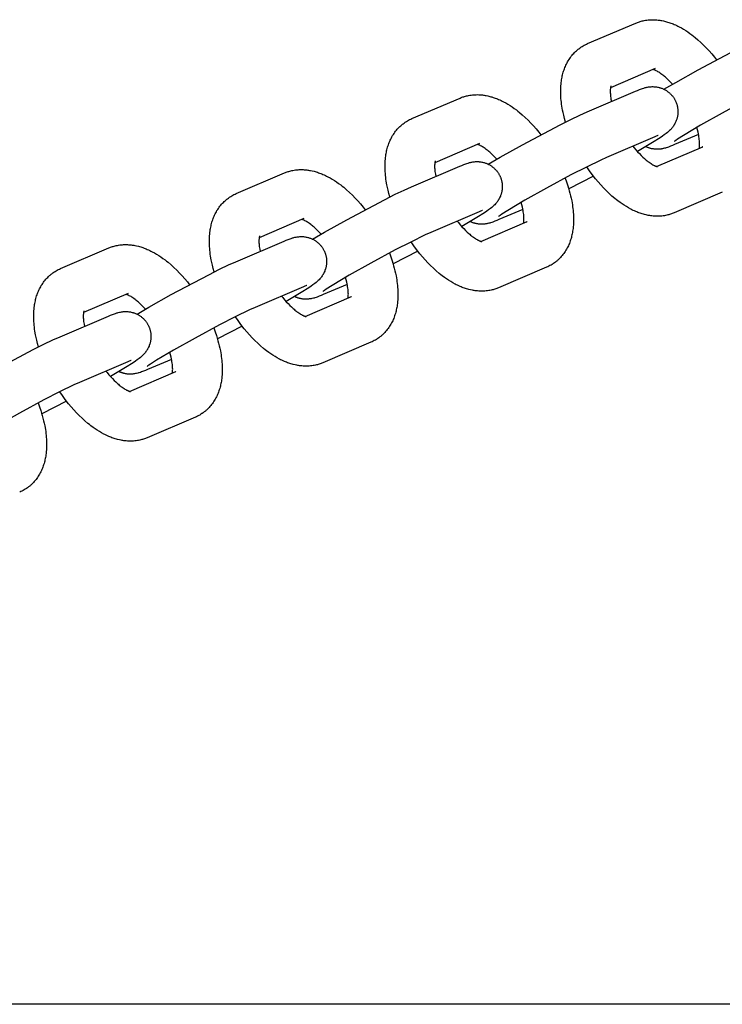
# Model space of a CAD drawing. Units: inches. Extents: x -396 to 870, y -189 to 341.
# Drawn here: x 1 to 5, y 40 to 46 of the extents above; entities that cross this region are included whole.
import ezdxf

# ---------------------------------------------------------------- set-up
doc = ezdxf.new("R2010")
doc.units = ezdxf.units.IN
doc.header["$MEASUREMENT"] = 0
doc.layers.add('Make2D$Visible$Curves', color=7, linetype='Continuous', true_color=0x000000)

msp = doc.modelspace()

# ---------------------------------------------------------------- linework, layer by layer
at = {"layer": 'Make2D$Visible$Curves', "lineweight": -3}
for points in [[(4.3077, 46.0053), (4.6117, 46.135)], [(4.6117, 46.135), (4.6172, 46.1373), (4.6228, 46.1394), (4.6285, 46.1415), (4.6341, 46.1434), (4.6399, 46.1451), (4.6456, 46.1467), (4.6514, 46.1482), (4.6572, 46.1496), (4.6651, 46.1512), (4.673, 46.1526), (4.6809, 46.1538), (4.6888, 46.1547), (4.6968, 46.1554), (4.7048, 46.1558), (4.7126, 46.1561), (4.7205, 46.1561), (4.7283, 46.1559), (4.7362, 46.1555), (4.7441, 46.1549), (4.7521, 46.1541), (4.7579, 46.1533), (4.7637, 46.1525), (4.7695, 46.1516), (4.7753, 46.1505), (4.7867, 46.1482), (4.7981, 46.1454), (4.8052, 46.1435), (4.8123, 46.1414), (4.8193, 46.1392), (4.8262, 46.1369), (4.8332, 46.1344), (4.8401, 46.1318), (4.847, 46.129), (4.8539, 46.1261), (4.8617, 46.1227), (4.8696, 46.1191), (4.8774, 46.1153), (4.8851, 46.1113), (4.8989, 46.1038), (4.9126, 46.0958), (4.9261, 46.0874), (4.9395, 46.0786), (4.9527, 46.0693), (4.9657, 46.0597), (4.9753, 46.0523), (4.9847, 46.0446), (5.0035, 46.0288), (5.022, 46.012), (5.0402, 45.9944), (5.0573, 45.9769), (5.074, 45.9588), (5.0905, 45.9399), (5.1066, 45.9205), (5.1202, 45.9033)], [(4.7891, 45.7178), (4.8631, 45.7613), (5.0044, 45.8408), (5.2418, 45.9665), (5.3099, 46.0005), (5.3668, 46.0276), (5.412, 46.0478)], [(4.1684, 45.5112), (4.1623, 45.533), (4.1568, 45.5548), (4.1532, 45.5709), (4.1499, 45.5868), (4.1456, 45.6113), (4.1438, 45.6235), (4.1423, 45.6356), (4.141, 45.6476), (4.1399, 45.6595), (4.139, 45.6714), (4.1385, 45.6832), (4.1381, 45.6998), (4.1382, 45.7163), (4.1386, 45.7275), (4.1392, 45.7386), (4.1401, 45.7496), (4.1413, 45.7605), (4.1424, 45.7693), (4.1437, 45.7781), (4.1451, 45.7859), (4.1466, 45.7936), (4.1482, 45.8014), (4.15, 45.8091), (4.152, 45.8168), (4.1542, 45.8245), (4.1566, 45.8322), (4.1591, 45.8398), (4.1618, 45.8473), (4.1647, 45.8547), (4.1677, 45.8621), (4.171, 45.8694), (4.1744, 45.8766), (4.1781, 45.8838), (4.1819, 45.8908), (4.1859, 45.8978), (4.1904, 45.905), (4.1951, 45.912), (4.1998, 45.9188), (4.2048, 45.9254), (4.21, 45.9319), (4.2153, 45.9382), (4.2206, 45.944), (4.226, 45.9497), (4.2316, 45.9551), (4.2374, 45.9605), (4.2408, 45.9635), (4.2443, 45.9664), (4.2478, 45.9693), (4.2514, 45.9722), (4.2581, 45.9772), (4.265, 45.9821), (4.2657, 45.9825), (4.2729, 45.9872), (4.2803, 45.9916)], [(4.2803, 45.9916), (4.2867, 45.9952), (4.2932, 45.9986), (4.3004, 46.002), (4.3077, 46.0053)], [(4.7343, 45.8476), (4.4521, 45.7271)], [(4.8422, 45.7492), (4.8309, 45.7614), (4.8197, 45.773), (4.809, 45.7833), (4.7985, 45.7929), (4.7929, 45.7977), (4.7874, 45.8024), (4.7819, 45.8068), (4.7765, 45.8109), (4.7699, 45.8159), (4.7634, 45.8204), (4.7572, 45.8245), (4.7513, 45.8282), (4.7458, 45.8314), (4.7406, 45.8342), (4.738, 45.8356), (4.7354, 45.8368), (4.733, 45.8379), (4.7307, 45.8389), (4.7282, 45.84), (4.7258, 45.8409), (4.7237, 45.8416), (4.7219, 45.8423)], [(4.4548, 45.7385), (4.4548, 45.7385), (4.4547, 45.7385), (4.4547, 45.7384), (4.4546, 45.738), (4.4543, 45.7374), (4.4541, 45.7365), (4.4538, 45.7356), (4.4535, 45.7344), (4.4532, 45.7331), (4.4528, 45.7316), (4.4525, 45.7299), (4.4522, 45.728), (4.4519, 45.7259), (4.4516, 45.7236), (4.4512, 45.7204), (4.4509, 45.7169), (4.4507, 45.7131), (4.4506, 45.7091), (4.4505, 45.7025), (4.4507, 45.6955), (4.4511, 45.6882), (4.4517, 45.6805), (4.4526, 45.6724), (4.4537, 45.6639), (4.4551, 45.655), (4.4578, 45.6408)], [(4.6086, 45.7051), (4.6216, 45.7106), (4.6344, 45.7156), (4.6472, 45.7204), (4.6539, 45.7227), (4.6622, 45.7254), (4.6667, 45.7266), (4.6712, 45.7279), (4.6777, 45.7295), (4.6811, 45.7302), (4.6848, 45.731), (4.6906, 45.732), (4.6937, 45.7325), (4.697, 45.7329), (4.7026, 45.7335), (4.7086, 45.7339), (4.714, 45.7342), (4.7196, 45.7342), (4.7253, 45.734), (4.7282, 45.7339), (4.7312, 45.7337), (4.7367, 45.7331), (4.7423, 45.7324), (4.7477, 45.7315), (4.7531, 45.7304), (4.7585, 45.7291), (4.7612, 45.7284), (4.7639, 45.7276), (4.7678, 45.7264), (4.7716, 45.7251), (4.7755, 45.7237), (4.7793, 45.7222), (4.783, 45.7206), (4.7868, 45.7189), (4.7905, 45.7171), (4.7942, 45.7152), (4.7976, 45.7132), (4.8011, 45.7112), (4.8045, 45.7091), (4.8078, 45.7069), (4.8111, 45.7046), (4.8143, 45.7023), (4.8175, 45.6998), (4.8206, 45.6973), (4.8235, 45.6948), (4.8263, 45.6922), (4.8291, 45.6896), (4.8318, 45.6869), (4.8345, 45.6842), (4.837, 45.6813), (4.8396, 45.6784), (4.842, 45.6755), (4.8442, 45.6727), (4.8464, 45.6698), (4.8485, 45.6669), (4.8505, 45.6639), (4.8525, 45.6609), (4.8544, 45.6578), (4.8562, 45.6547), (4.858, 45.6515)], [(5.5346, 45.7604), (5.4983, 45.7441), (5.4072, 45.6999), (5.31, 45.6501), (5.155, 45.567), (5.0194, 45.4907), (4.9123, 45.4269), (4.8736, 45.4022), (4.8635, 45.3953), (4.8575, 45.391), (4.8535, 45.3881), (4.8529, 45.3876), (4.8529, 45.3876)], [(3.5043, 45.6626), (3.5098, 45.6649), (3.5154, 45.667), (3.5211, 45.669), (3.5268, 45.6709), (3.5325, 45.6727), (3.5383, 45.6743), (3.544, 45.6758), (3.5499, 45.6772), (3.5577, 45.6788), (3.5656, 45.6802), (3.5735, 45.6813), (3.5815, 45.6823), (3.5894, 45.6829), (3.5974, 45.6834), (3.6052, 45.6836), (3.6131, 45.6837), (3.621, 45.6835), (3.6288, 45.6831), (3.6368, 45.6825), (3.6447, 45.6816), (3.6505, 45.6809), (3.6563, 45.6801), (3.6621, 45.6791), (3.6679, 45.6781), (3.6794, 45.6757), (3.6908, 45.6729), (3.6978, 45.671), (3.7049, 45.669), (3.7119, 45.6668), (3.7189, 45.6644), (3.7258, 45.6619), (3.7328, 45.6593), (3.7396, 45.6566), (3.7465, 45.6537), (3.7544, 45.6503), (3.7622, 45.6466), (3.77, 45.6428), (3.7777, 45.6389), (3.7916, 45.6314), (3.8053, 45.6234), (3.8188, 45.615), (3.8321, 45.6061), (3.8453, 45.5969), (3.8584, 45.5872), (3.8679, 45.5798), (3.8774, 45.5722), (3.8961, 45.5563), (3.9146, 45.5396), (3.9328, 45.522), (3.9499, 45.5045), (3.9666, 45.4863), (3.9831, 45.4675), (3.9992, 45.448), (4.0128, 45.4309)], [(4.3046, 45.5754), (4.6086, 45.7051)], [(3.2003, 45.5329), (3.5043, 45.6626)], [(4.858, 45.6515), (4.8597, 45.6484), (4.8613, 45.6451), (4.8628, 45.6419), (4.8643, 45.6386), (4.8657, 45.6352), (4.867, 45.6319), (4.8682, 45.6285), (4.8693, 45.6251), (4.8706, 45.6208), (4.8718, 45.6166), (4.8729, 45.6123), (4.8739, 45.608), (4.8747, 45.6036), (4.8754, 45.5992), (4.876, 45.5949), (4.8764, 45.5905), (4.8767, 45.5871), (4.8769, 45.5837), (4.877, 45.5803), (4.877, 45.5769), (4.877, 45.5735), (4.8769, 45.5701), (4.8767, 45.5667), (4.8765, 45.5634), (4.8761, 45.5593), (4.8756, 45.5552), (4.875, 45.5511), (4.8743, 45.547), (4.8735, 45.543), (4.8725, 45.539), (4.8715, 45.5351), (4.8704, 45.5312), (4.8696, 45.5285), (4.8687, 45.5258), (4.8669, 45.5206), (4.8648, 45.5155), (4.8626, 45.5105), (4.8602, 45.5054), (4.8577, 45.5005), (4.8563, 45.4979), (4.8548, 45.4955), (4.8519, 45.4907), (4.8488, 45.4859), (4.8456, 45.4814), (4.8419, 45.4766), (4.8383, 45.4722), (4.8361, 45.4696), (4.8339, 45.4671), (4.8296, 45.4626), (4.8247, 45.4577), (4.8201, 45.4534), (4.8156, 45.4493), (4.8111, 45.4455), (4.8025, 45.4387), (4.7904, 45.4296), (4.7792, 45.4217), (4.7642, 45.4115), (4.7171, 45.3813), (4.6223, 45.3245)], [(3.6817, 45.2453), (3.7558, 45.2889), (3.897, 45.3684), (4.1345, 45.4941), (4.2026, 45.5281), (4.2594, 45.5552), (4.3046, 45.5754)], [(3.061, 45.0388), (3.0549, 45.0606), (3.0494, 45.0823), (3.0458, 45.0984), (3.0425, 45.1144), (3.0383, 45.1389), (3.0365, 45.151), (3.0349, 45.1631), (3.0336, 45.1751), (3.0325, 45.1871), (3.0317, 45.199), (3.0311, 45.2108), (3.0307, 45.2274), (3.0308, 45.2439), (3.0312, 45.255), (3.0318, 45.2661), (3.0327, 45.2772), (3.0339, 45.2881), (3.035, 45.2969), (3.0363, 45.3056), (3.0377, 45.3134), (3.0392, 45.3212), (3.0408, 45.3289), (3.0427, 45.3366), (3.0447, 45.3444), (3.0468, 45.3521), (3.0492, 45.3598), (3.0517, 45.3673), (3.0544, 45.3749), (3.0573, 45.3823), (3.0604, 45.3897), (3.0636, 45.397), (3.0671, 45.4042), (3.0707, 45.4114), (3.0745, 45.4184), (3.0786, 45.4253), (3.083, 45.4325), (3.0877, 45.4396), (3.0924, 45.4463), (3.0974, 45.453), (3.1026, 45.4594), (3.108, 45.4658), (3.1132, 45.4716), (3.1186, 45.4772), (3.1242, 45.4827), (3.13, 45.4881), (3.1334, 45.4911), (3.1369, 45.494), (3.1404, 45.4969), (3.144, 45.4997), (3.1507, 45.5048), (3.1576, 45.5096), (3.1583, 45.5101), (3.1655, 45.5148), (3.1729, 45.5192)], [(3.1729, 45.5192), (3.1793, 45.5227), (3.1858, 45.5261), (3.193, 45.5296), (3.2003, 45.5329)], [(4.7526, 45.4262), (4.7526, 45.4262), (4.7525, 45.4262), (4.7506, 45.4255), (4.7468, 45.4241), (4.7399, 45.4213), (4.7312, 45.4177)], [(5.0067, 45.4329), (4.856, 45.3686)], [(5.0125, 45.3465), (5.013, 45.3501), (5.0133, 45.3533), (5.0136, 45.3568), (5.0138, 45.3606), (5.014, 45.3646), (5.014, 45.3711), (5.0138, 45.3782), (5.0134, 45.3855), (5.0128, 45.3932), (5.0119, 45.4013), (5.0108, 45.4098), (5.0094, 45.4187), (5.0078, 45.4278), (5.0058, 45.4372), (5.0037, 45.4468), (4.9999, 45.4616), (4.9956, 45.4769)], [(3.6269, 45.3751), (3.3447, 45.2547)], [(3.7348, 45.2767), (3.7236, 45.289), (3.7123, 45.3005), (3.7017, 45.3108), (3.6911, 45.3204), (3.6855, 45.3253), (3.68, 45.3299), (3.6745, 45.3343), (3.6692, 45.3385), (3.6625, 45.3435), (3.656, 45.348), (3.6499, 45.3521), (3.644, 45.3557), (3.6384, 45.359), (3.6333, 45.3618), (3.6306, 45.3631), (3.628, 45.3644), (3.6256, 45.3655), (3.6233, 45.3665), (3.6208, 45.3676), (3.6184, 45.3685), (3.6163, 45.3692), (3.6145, 45.3698)], [(4.7312, 45.4177), (4.4272, 45.288)], [(4.5936, 45.359), (4.6011, 45.3495), (4.6119, 45.3364), (4.6229, 45.3239), (4.6339, 45.312), (4.6448, 45.3007), (4.6555, 45.2904), (4.666, 45.2808), (4.6716, 45.276), (4.6772, 45.2713), (4.6827, 45.2669), (4.688, 45.2627), (4.6947, 45.2578), (4.7011, 45.2533), (4.7073, 45.2492), (4.7132, 45.2455), (4.7187, 45.2423), (4.7239, 45.2395), (4.7266, 45.2381), (4.7291, 45.2369), (4.7315, 45.2358), (4.7338, 45.2347), (4.7357, 45.234), (4.7374, 45.2333), (4.739, 45.2327), (4.7405, 45.2322), (4.7418, 45.2317), (4.7431, 45.2313), (4.7442, 45.231), (4.7452, 45.2307), (4.7461, 45.2305), (4.7468, 45.2303), (4.7474, 45.2302), (4.7479, 45.2301), (4.7481, 45.2301), (4.7483, 45.23), (4.7484, 45.23), (4.7484, 45.23)], [(4.856, 45.3686), (4.8429, 45.3631), (4.8302, 45.3581), (4.8174, 45.3533), (4.8106, 45.351), (4.8023, 45.3483), (4.7979, 45.3471), (4.7933, 45.3458), (4.7869, 45.3442), (4.7834, 45.3435), (4.7798, 45.3427), (4.7739, 45.3417), (4.7708, 45.3412), (4.7676, 45.3408), (4.7619, 45.3402), (4.7559, 45.3398), (4.7505, 45.3395), (4.7449, 45.3395), (4.7392, 45.3397), (4.7363, 45.3398), (4.7333, 45.34), (4.7278, 45.3406), (4.7223, 45.3413), (4.7169, 45.3422), (4.7115, 45.3433), (4.7061, 45.3446), (4.7034, 45.3453), (4.7007, 45.3461), (4.6974, 45.3471), (4.6942, 45.3481), (4.6911, 45.3493), (4.6879, 45.3504), (4.6848, 45.3517), (4.6816, 45.353), (4.6785, 45.3545), (4.6755, 45.3559)], [(4.7427, 45.2314), (5.0343, 45.3558)], [(5.0343, 45.3558), (5.0327, 45.3551), (5.0311, 45.3544), (5.0296, 45.3536), (5.028, 45.3527)], [(3.1972, 45.103), (3.5012, 45.2327)], [(3.3474, 45.2661), (3.3474, 45.2661), (3.3474, 45.2661), (3.3473, 45.266), (3.3472, 45.2656), (3.347, 45.265), (3.3467, 45.2641), (3.3464, 45.2631), (3.3461, 45.262), (3.3458, 45.2606), (3.3455, 45.2591), (3.3451, 45.2574), (3.3448, 45.2555), (3.3445, 45.2534), (3.3442, 45.2512), (3.3439, 45.248), (3.3436, 45.2445), (3.3434, 45.2407), (3.3432, 45.2366), (3.3432, 45.2301), (3.3433, 45.2231), (3.3437, 45.2158), (3.3444, 45.208), (3.3452, 45.1999), (3.3464, 45.1914), (3.3478, 45.1826), (3.3504, 45.1684)], [(3.5012, 45.2327), (3.5142, 45.2381), (3.527, 45.2432), (3.5398, 45.248), (3.5465, 45.2503), (3.5549, 45.2529), (3.5593, 45.2542), (3.5639, 45.2555), (3.5703, 45.257), (3.5738, 45.2578), (3.5774, 45.2585), (3.5833, 45.2596), (3.5864, 45.26), (3.5896, 45.2605), (3.5953, 45.2611), (3.6012, 45.2615), (3.6066, 45.2617), (3.6122, 45.2618), (3.6179, 45.2616), (3.6209, 45.2615), (3.6238, 45.2612), (3.6293, 45.2607), (3.6349, 45.26), (3.6403, 45.2591), (3.6457, 45.258), (3.6511, 45.2567), (3.6538, 45.256), (3.6565, 45.2552), (3.6604, 45.254), (3.6642, 45.2527), (3.6681, 45.2513), (3.6719, 45.2498), (3.6757, 45.2482), (3.6794, 45.2464), (3.6831, 45.2446), (3.6868, 45.2427), (3.6903, 45.2408), (3.6937, 45.2388), (3.6971, 45.2367), (3.7004, 45.2345), (3.7037, 45.2322), (3.7069, 45.2298), (3.7101, 45.2274), (3.7132, 45.2248), (3.7161, 45.2224), (3.7189, 45.2198), (3.7217, 45.2172), (3.7244, 45.2145), (3.7271, 45.2117), (3.7297, 45.2089), (3.7322, 45.206), (3.7346, 45.2031), (3.7369, 45.2002), (3.739, 45.1974), (3.7411, 45.1944), (3.7432, 45.1915), (3.7451, 45.1884), (3.747, 45.1854), (3.7489, 45.1823), (3.7506, 45.1791)], [(4.4272, 45.288), (4.3909, 45.2717), (4.2998, 45.2275), (4.2027, 45.1777), (4.0476, 45.0945), (3.912, 45.0183), (3.805, 44.9545), (3.7663, 44.9297), (3.7561, 44.9228), (3.7501, 44.9186), (3.7462, 44.9156), (3.7455, 44.9151), (3.7455, 44.9151)], [(2.0929, 45.0604), (2.3969, 45.1901)], [(2.3969, 45.1901), (2.4025, 45.1924), (2.4081, 45.1946), (2.4137, 45.1966), (2.4194, 45.1985), (2.4251, 45.2003), (2.4309, 45.2019), (2.4367, 45.2034), (2.4425, 45.2047), (2.4504, 45.2064), (2.4582, 45.2078), (2.4662, 45.2089), (2.4741, 45.2098), (2.482, 45.2105), (2.49, 45.211), (2.4979, 45.2112), (2.5057, 45.2112), (2.5136, 45.211), (2.5214, 45.2106), (2.5294, 45.21), (2.5374, 45.2092), (2.5432, 45.2085), (2.549, 45.2076), (2.5548, 45.2067), (2.5605, 45.2057), (2.572, 45.2033), (2.5834, 45.2005), (2.5905, 45.1986), (2.5975, 45.1965), (2.6045, 45.1943), (2.6115, 45.192), (2.6185, 45.1895), (2.6254, 45.1869), (2.6323, 45.1842), (2.6391, 45.1813), (2.647, 45.1778), (2.6548, 45.1742), (2.6626, 45.1704), (2.6704, 45.1664), (2.6842, 45.159), (2.6979, 45.151), (2.7114, 45.1426), (2.7248, 45.1337), (2.7379, 45.1245), (2.751, 45.1148), (2.7605, 45.1074), (2.77, 45.0998), (2.7887, 45.0839), (2.8072, 45.0671), (2.8254, 45.0495), (2.8425, 45.0321), (2.8593, 45.0139), (2.8757, 44.9951), (2.8919, 44.9756), (2.9054, 44.9585)], [(3.7506, 45.1791), (3.7523, 45.1759), (3.7539, 45.1727), (3.7554, 45.1694), (3.7569, 45.1661), (3.7583, 45.1628), (3.7596, 45.1595), (3.7608, 45.1561), (3.762, 45.1527), (3.7633, 45.1484), (3.7645, 45.1441), (3.7655, 45.1398), (3.7665, 45.1355), (3.7673, 45.1312), (3.768, 45.1268), (3.7686, 45.1224), (3.769, 45.118), (3.7693, 45.1146), (3.7695, 45.1112), (3.7696, 45.1079), (3.7697, 45.1045), (3.7696, 45.1011), (3.7695, 45.0977), (3.7694, 45.0943), (3.7691, 45.0909), (3.7687, 45.0868), (3.7682, 45.0827), (3.7676, 45.0787), (3.7669, 45.0746), (3.7661, 45.0706), (3.7652, 45.0666), (3.7642, 45.0627), (3.763, 45.0587), (3.7622, 45.0561), (3.7614, 45.0534), (3.7595, 45.0482), (3.7575, 45.043), (3.7553, 45.038), (3.7529, 45.033), (3.7503, 45.028), (3.7489, 45.0255), (3.7475, 45.023), (3.7445, 45.0182), (3.7414, 45.0135), (3.7382, 45.009), (3.7346, 45.0042), (3.731, 44.9998), (3.7287, 44.9972), (3.7265, 44.9947), (3.7223, 44.9902), (3.7174, 44.9853), (3.7127, 44.981), (3.7082, 44.9769), (3.7037, 44.9731), (3.6951, 44.9663), (3.683, 44.9572), (3.6719, 44.9493), (3.6568, 44.9391), (3.6097, 44.9089), (3.5149, 44.8521)], [(4.3444, 45.1704), (4.1888, 45.0901)], [(4.8529, 44.9387), (4.8473, 44.9364), (4.8417, 44.9342), (4.8361, 44.9322), (4.8304, 44.9303), (4.8247, 44.9286), (4.8189, 44.9269), (4.8131, 44.9254), (4.8073, 44.9241), (4.7994, 44.9225), (4.7916, 44.9211), (4.7836, 44.9199), (4.7757, 44.919), (4.7677, 44.9183), (4.7598, 44.9179), (4.7519, 44.9176), (4.7441, 44.9176), (4.7362, 44.9178), (4.7284, 44.9182), (4.7204, 44.9188), (4.7124, 44.9196), (4.7066, 44.9203), (4.7008, 44.9212), (4.695, 44.9221), (4.6893, 44.9232), (4.6778, 44.9255), (4.6664, 44.9283), (4.6593, 44.9302), (4.6523, 44.9323), (4.6453, 44.9345), (4.6383, 44.9368), (4.6313, 44.9393), (4.6244, 44.9419), (4.6175, 44.9447), (4.6107, 44.9475), (4.6028, 44.951), (4.595, 44.9546), (4.5872, 44.9584), (4.5794, 44.9624), (4.5656, 44.9699), (4.5519, 44.9779), (4.5384, 44.9863), (4.525, 44.9951), (4.5119, 45.0044), (4.4988, 45.014), (4.4893, 45.0214), (4.4798, 45.029), (4.4611, 45.0449), (4.4426, 45.0617), (4.4243, 45.0793), (4.4073, 45.0968), (4.3905, 45.1149), (4.3741, 45.1337), (4.3579, 45.1532), (4.3367, 45.1805), (4.3192, 45.2043), (4.3024, 45.2288)], [(4.1657, 45.1583), (4.1746, 45.1341), (4.1827, 45.1099), (4.1876, 45.094), (4.1922, 45.0781), (4.1965, 45.0623), (4.2004, 45.0465), (4.204, 45.0304), (4.2073, 45.0144), (4.2115, 44.9899), (4.2133, 44.9778), (4.2149, 44.9657), (4.2162, 44.9537), (4.2173, 44.9417), (4.2181, 44.9299), (4.2187, 44.9181), (4.2191, 44.9014), (4.219, 44.8849), (4.2186, 44.8738), (4.218, 44.8627), (4.2171, 44.8517), (4.2159, 44.8407), (4.2148, 44.8319), (4.2134, 44.8232), (4.2121, 44.8154), (4.2106, 44.8076), (4.209, 44.7999), (4.2071, 44.7922), (4.2051, 44.7844), (4.203, 44.7767), (4.2006, 44.7691), (4.1981, 44.7615), (4.1954, 44.754), (4.1925, 44.7465), (4.1894, 44.7391), (4.1862, 44.7318), (4.1827, 44.7246), (4.1791, 44.7175), (4.1753, 44.7104), (4.1712, 44.7035), (4.1668, 44.6963), (4.1621, 44.6892), (4.1574, 44.6825), (4.1524, 44.6759), (4.1472, 44.6694), (4.1418, 44.6631), (4.1366, 44.6573), (4.1312, 44.6516), (4.1256, 44.6461), (4.1198, 44.6408), (4.1164, 44.6378), (4.1129, 44.6348), (4.1094, 44.6319), (4.1058, 44.6291), (4.0991, 44.624), (4.0922, 44.6192), (4.0915, 44.6187), (4.0843, 44.6141), (4.0769, 44.6097)], [(1.9536, 44.5663), (1.9475, 44.5882), (1.9421, 44.6099), (1.9384, 44.626), (1.9352, 44.642), (1.9309, 44.6665), (1.9291, 44.6786), (1.9275, 44.6907), (1.9262, 44.7027), (1.9251, 44.7147), (1.9243, 44.7265), (1.9237, 44.7383), (1.9233, 44.755), (1.9234, 44.7714), (1.9238, 44.7826), (1.9245, 44.7937), (1.9254, 44.8047), (1.9265, 44.8157), (1.9277, 44.8245), (1.929, 44.8332), (1.9303, 44.841), (1.9318, 44.8488), (1.9335, 44.8565), (1.9353, 44.8642), (1.9373, 44.872), (1.9395, 44.8797), (1.9418, 44.8873), (1.9443, 44.8949), (1.947, 44.9024), (1.9499, 44.9099), (1.953, 44.9173), (1.9562, 44.9245), (1.9597, 44.9318), (1.9633, 44.9389), (1.9672, 44.946), (1.9712, 44.9529), (1.9756, 44.9601), (1.9803, 44.9672), (1.9851, 44.9739), (1.99, 44.9805), (1.9952, 44.987), (2.0006, 44.9933), (2.0058, 44.9991), (2.0113, 45.0048), (2.0169, 45.0103), (2.0226, 45.0156), (2.026, 45.0186), (2.0295, 45.0216), (2.033, 45.0245), (2.0366, 45.0273), (2.0434, 45.0324), (2.0503, 45.0372), (2.0509, 45.0377), (2.0581, 45.0423), (2.0655, 45.0467)], [(2.0655, 45.0467), (2.0719, 45.0503), (2.0784, 45.0537), (2.0856, 45.0572), (2.0929, 45.0604)], [(2.5743, 44.7729), (2.6484, 44.8165), (2.7897, 44.8959), (3.0271, 45.0217), (3.0952, 45.0556), (3.1521, 45.0828), (3.1972, 45.103)], [(5.1569, 45.0684), (4.8529, 44.9387)], [(3.9051, 44.8741), (3.9056, 44.8777), (3.9059, 44.8809), (3.9062, 44.8844), (3.9064, 44.8881), (3.9066, 44.8922), (3.9066, 44.8987), (3.9065, 44.9058), (3.9061, 44.9131), (3.9054, 44.9208), (3.9046, 44.9289), (3.9034, 44.9374), (3.902, 44.9462), (3.9004, 44.9554), (3.8985, 44.9648), (3.8963, 44.9744), (3.8925, 44.9892), (3.8882, 45.0044)], [(3.6238, 44.9453), (3.3198, 44.8156)], [(3.6453, 44.9538), (3.6453, 44.9538), (3.6451, 44.9537), (3.6432, 44.9531), (3.6395, 44.9517), (3.6325, 44.9489), (3.6238, 44.9453)], [(3.8994, 44.9605), (3.7486, 44.8962)], [(2.5195, 44.9027), (2.2373, 44.7823)], [(2.6275, 44.8043), (2.6162, 44.8166), (2.605, 44.8281), (2.5943, 44.8384), (2.5838, 44.848), (2.5782, 44.8529), (2.5726, 44.8575), (2.5671, 44.8619), (2.5618, 44.8661), (2.5551, 44.871), (2.5487, 44.8756), (2.5425, 44.8796), (2.5366, 44.8833), (2.5311, 44.8865), (2.5259, 44.8893), (2.5232, 44.8907), (2.5207, 44.8919), (2.5182, 44.8931), (2.516, 44.8941), (2.5134, 44.8951), (2.5111, 44.896), (2.509, 44.8968), (2.5071, 44.8974)], [(3.4862, 44.8865), (3.4937, 44.8771), (3.5046, 44.864), (3.5155, 44.8514), (3.5265, 44.8395), (3.5375, 44.8283), (3.5481, 44.818), (3.5586, 44.8084), (3.5643, 44.8035), (3.5698, 44.7989), (3.5753, 44.7945), (3.5806, 44.7903), (3.5873, 44.7854), (3.5938, 44.7808), (3.5999, 44.7768), (3.6058, 44.7731), (3.6113, 44.7699), (3.6165, 44.7671), (3.6192, 44.7657), (3.6218, 44.7644), (3.6242, 44.7633), (3.6265, 44.7623), (3.6283, 44.7616), (3.63, 44.7609), (3.6316, 44.7603), (3.6331, 44.7597), (3.6345, 44.7593), (3.6357, 44.7589), (3.6368, 44.7585), (3.6378, 44.7583), (3.6387, 44.7581), (3.6395, 44.7579), (3.6401, 44.7578), (3.6405, 44.7577), (3.6408, 44.7576), (3.641, 44.7576), (3.641, 44.7576), (3.641, 44.7576)], [(3.7486, 44.8962), (3.7355, 44.8907), (3.7228, 44.8856), (3.71, 44.8809), (3.7032, 44.8786), (3.6949, 44.8759), (3.6905, 44.8746), (3.6859, 44.8734), (3.6795, 44.8718), (3.676, 44.871), (3.6724, 44.8703), (3.6665, 44.8693), (3.6634, 44.8688), (3.6602, 44.8684), (3.6545, 44.8678), (3.6486, 44.8673), (3.6431, 44.8671), (3.6376, 44.8671), (3.6318, 44.8672), (3.6289, 44.8674), (3.626, 44.8676), (3.6205, 44.8681), (3.6149, 44.8689), (3.6095, 44.8698), (3.6041, 44.8709), (3.5987, 44.8722), (3.596, 44.8729), (3.5933, 44.8737), (3.5901, 44.8746), (3.5869, 44.8757), (3.5837, 44.8768), (3.5805, 44.878), (3.5774, 44.8793), (3.5743, 44.8806), (3.5712, 44.882), (3.5681, 44.8835)], [(3.6353, 44.759), (3.9269, 44.8834)], [(3.9269, 44.8834), (3.9253, 44.8827), (3.9238, 44.8819), (3.9222, 44.8811), (3.9207, 44.8803)], [(3.3198, 44.8156), (3.2835, 44.7993), (3.1924, 44.7551), (3.0953, 44.7053), (2.9402, 44.6221), (2.8046, 44.5458), (2.6976, 44.4821), (2.6589, 44.4573), (2.6487, 44.4504), (2.6428, 44.4462), (2.6388, 44.4432), (2.6381, 44.4427), (2.6381, 44.4427)], [(1.2895, 44.7177), (1.2951, 44.72), (1.3007, 44.7222), (1.3063, 44.7242), (1.312, 44.7261), (1.3177, 44.7278), (1.3235, 44.7295), (1.3293, 44.731), (1.3351, 44.7323), (1.343, 44.7339), (1.3509, 44.7353), (1.3588, 44.7365), (1.3667, 44.7374), (1.3747, 44.7381), (1.3826, 44.7385), (1.3905, 44.7388), (1.3984, 44.7388), (1.4062, 44.7386), (1.414, 44.7382), (1.422, 44.7376), (1.43, 44.7368), (1.4358, 44.7361), (1.4416, 44.7352), (1.4474, 44.7343), (1.4531, 44.7332), (1.4646, 44.7309), (1.476, 44.7281), (1.4831, 44.7262), (1.4901, 44.7241), (1.4971, 44.7219), (1.5041, 44.7196), (1.5111, 44.7171), (1.518, 44.7145), (1.5249, 44.7117), (1.5318, 44.7089), (1.5396, 44.7054), (1.5474, 44.7018), (1.5552, 44.698), (1.563, 44.694), (1.5768, 44.6865), (1.5905, 44.6785), (1.604, 44.6701), (1.6174, 44.6613), (1.6306, 44.652), (1.6436, 44.6424), (1.6532, 44.635), (1.6626, 44.6274), (1.6814, 44.6115), (1.6999, 44.5947), (1.7181, 44.5771), (1.7351, 44.5596), (1.7519, 44.5415), (1.7684, 44.5227), (1.7845, 44.5032), (1.798, 44.486)], [(2.0898, 44.6306), (2.3938, 44.7603)], [(2.24, 44.7937), (2.24, 44.7937), (2.24, 44.7936), (2.24, 44.7936), (2.2398, 44.7932), (2.2396, 44.7926), (2.2393, 44.7917), (2.239, 44.7907), (2.2387, 44.7896), (2.2384, 44.7882), (2.2381, 44.7867), (2.2378, 44.785), (2.2374, 44.7831), (2.2371, 44.781), (2.2368, 44.7787), (2.2365, 44.7755), (2.2362, 44.772), (2.236, 44.7683), (2.2358, 44.7642), (2.2358, 44.7577), (2.236, 44.7506), (2.2364, 44.7433), (2.237, 44.7356), (2.2379, 44.7275), (2.239, 44.719), (2.2404, 44.7102), (2.243, 44.6959)], [(2.3938, 44.7603), (2.4069, 44.7657), (2.4196, 44.7708), (2.4324, 44.7755), (2.4392, 44.7778), (2.4475, 44.7805), (2.4519, 44.7818), (2.4565, 44.783), (2.4629, 44.7846), (2.4664, 44.7854), (2.47, 44.7861), (2.4759, 44.7871), (2.479, 44.7876), (2.4822, 44.788), (2.4879, 44.7886), (2.4938, 44.7891), (2.4993, 44.7893), (2.5048, 44.7893), (2.5106, 44.7892), (2.5135, 44.789), (2.5164, 44.7888), (2.522, 44.7883), (2.5275, 44.7875), (2.5329, 44.7866), (2.5383, 44.7855), (2.5437, 44.7842), (2.5464, 44.7835), (2.5491, 44.7828), (2.553, 44.7816), (2.5569, 44.7803), (2.5607, 44.7788), (2.5645, 44.7773), (2.5683, 44.7757), (2.572, 44.774), (2.5758, 44.7722), (2.5794, 44.7703), (2.5829, 44.7684), (2.5863, 44.7663), (2.5897, 44.7642), (2.593, 44.762), (2.5963, 44.7598), (2.5996, 44.7574), (2.6027, 44.7549), (2.6058, 44.7524), (2.6087, 44.7499), (2.6116, 44.7474), (2.6143, 44.7447), (2.6171, 44.7421), (2.6197, 44.7393), (2.6223, 44.7365), (2.6248, 44.7336), (2.6273, 44.7306), (2.6295, 44.7278), (2.6317, 44.7249), (2.6338, 44.722), (2.6358, 44.719), (2.6378, 44.716), (2.6397, 44.713), (2.6415, 44.7098), (2.6432, 44.7067)], [(3.7455, 44.4663), (3.74, 44.464), (3.7344, 44.4618), (3.7287, 44.4598), (3.723, 44.4579), (3.7173, 44.4561), (3.7115, 44.4545), (3.7058, 44.453), (3.6999, 44.4516), (3.6921, 44.45), (3.6842, 44.4486), (3.6763, 44.4475), (3.6683, 44.4466), (3.6604, 44.4459), (3.6524, 44.4454), (3.6446, 44.4452), (3.6367, 44.4452), (3.6288, 44.4454), (3.621, 44.4458), (3.613, 44.4464), (3.6051, 44.4472), (3.5992, 44.4479), (3.5935, 44.4487), (3.5877, 44.4497), (3.5819, 44.4507), (3.5704, 44.4531), (3.559, 44.4559), (3.552, 44.4578), (3.5449, 44.4599), (3.5379, 44.4621), (3.5309, 44.4644), (3.524, 44.4669), (3.517, 44.4695), (3.5102, 44.4722), (3.5033, 44.4751), (3.4954, 44.4786), (3.4876, 44.4822), (3.4798, 44.486), (3.4721, 44.4899), (3.4582, 44.4974), (3.4445, 44.5054), (3.431, 44.5138), (3.4176, 44.5227), (3.4045, 44.5319), (3.3914, 44.5416), (3.3819, 44.549), (3.3724, 44.5566), (3.3537, 44.5725), (3.3352, 44.5893), (3.317, 44.6068), (3.2999, 44.6243), (3.2832, 44.6425), (3.2667, 44.6613), (3.2506, 44.6808), (3.2293, 44.708), (3.2119, 44.7319), (3.195, 44.7564)], [(0.9855, 44.588), (1.2895, 44.7177)], [(2.6432, 44.7067), (2.6449, 44.7035), (2.6465, 44.7003), (2.6481, 44.697), (2.6495, 44.6937), (2.6509, 44.6904), (2.6522, 44.687), (2.6534, 44.6836), (2.6546, 44.6802), (2.6559, 44.676), (2.6571, 44.6717), (2.6582, 44.6674), (2.6591, 44.6631), (2.6599, 44.6587), (2.6606, 44.6544), (2.6612, 44.65), (2.6617, 44.6456), (2.6619, 44.6422), (2.6621, 44.6388), (2.6622, 44.6354), (2.6623, 44.632), (2.6623, 44.6286), (2.6622, 44.6253), (2.662, 44.6219), (2.6617, 44.6185), (2.6613, 44.6144), (2.6608, 44.6103), (2.6602, 44.6062), (2.6595, 44.6022), (2.6587, 44.5982), (2.6578, 44.5942), (2.6568, 44.5902), (2.6557, 44.5863), (2.6548, 44.5836), (2.654, 44.581), (2.6521, 44.5757), (2.6501, 44.5706), (2.6479, 44.5656), (2.6455, 44.5605), (2.6429, 44.5556), (2.6415, 44.5531), (2.6401, 44.5506), (2.6372, 44.5458), (2.634, 44.5411), (2.6308, 44.5365), (2.6272, 44.5318), (2.6236, 44.5274), (2.6214, 44.5247), (2.6192, 44.5223), (2.6149, 44.5177), (2.61, 44.5129), (2.6054, 44.5085), (2.6008, 44.5045), (2.5963, 44.5007), (2.5878, 44.4938), (2.5757, 44.4848), (2.5645, 44.4769), (2.5494, 44.4666), (2.5023, 44.4365), (2.4076, 44.3797)], [(3.0584, 44.6859), (3.0672, 44.6616), (3.0753, 44.6375), (3.0802, 44.6215), (3.0848, 44.6057), (3.0891, 44.5898), (3.093, 44.5741), (3.0966, 44.558), (3.0999, 44.542), (3.1042, 44.5175), (3.106, 44.5053), (3.1075, 44.4933), (3.1088, 44.4813), (3.1099, 44.4693), (3.1107, 44.4574), (3.1113, 44.4456), (3.1117, 44.429), (3.1116, 44.4125), (3.1112, 44.4013), (3.1106, 44.3903), (3.1097, 44.3792), (3.1085, 44.3683), (3.1074, 44.3595), (3.1061, 44.3508), (3.1047, 44.343), (3.1032, 44.3352), (3.1016, 44.3275), (3.0998, 44.3198), (3.0978, 44.312), (3.0956, 44.3043), (3.0932, 44.2966), (3.0907, 44.2891), (3.088, 44.2815), (3.0851, 44.2741), (3.0821, 44.2667), (3.0788, 44.2594), (3.0754, 44.2522), (3.0717, 44.245), (3.0679, 44.238), (3.0639, 44.2311), (3.0594, 44.2239), (3.0547, 44.2168), (3.05, 44.2101), (3.045, 44.2034), (3.0398, 44.197), (3.0345, 44.1906), (3.0292, 44.1848), (3.0238, 44.1792), (3.0182, 44.1737), (3.0124, 44.1683), (3.009, 44.1653), (3.0055, 44.1624), (3.002, 44.1595), (2.9984, 44.1567), (2.9917, 44.1516), (2.9848, 44.1468), (2.9841, 44.1463), (2.9769, 44.1416), (2.9695, 44.1372)], [(3.237, 44.6979), (3.0814, 44.6176)], [(1.467, 44.3005), (1.541, 44.344), (1.6823, 44.4235), (1.9197, 44.5493), (1.9878, 44.5832), (2.0447, 44.6104), (2.0898, 44.6306)], [(0.8463, 44.0939), (0.8402, 44.1157), (0.8347, 44.1375), (0.831, 44.1536), (0.8278, 44.1696), (0.8235, 44.194), (0.8217, 44.2062), (0.8202, 44.2183), (0.8188, 44.2303), (0.8178, 44.2422), (0.8169, 44.2541), (0.8163, 44.2659), (0.8159, 44.2825), (0.8161, 44.299), (0.8164, 44.3102), (0.8171, 44.3213), (0.818, 44.3323), (0.8191, 44.3432), (0.8203, 44.352), (0.8216, 44.3608), (0.8229, 44.3686), (0.8244, 44.3763), (0.8261, 44.3841), (0.8279, 44.3918), (0.8299, 44.3995), (0.8321, 44.4072), (0.8344, 44.4149), (0.837, 44.4225), (0.8397, 44.43), (0.8426, 44.4374), (0.8456, 44.4448), (0.8489, 44.4521), (0.8523, 44.4593), (0.856, 44.4665), (0.8598, 44.4735), (0.8638, 44.4805), (0.8683, 44.4877), (0.8729, 44.4947), (0.8777, 44.5015), (0.8827, 44.5081), (0.8878, 44.5146), (0.8932, 44.5209), (0.8985, 44.5267), (0.9039, 44.5324), (0.9095, 44.5379), (0.9153, 44.5432), (0.9187, 44.5462), (0.9221, 44.5492), (0.9257, 44.5521), (0.9293, 44.5549), (0.936, 44.5599), (0.9429, 44.5648), (0.9436, 44.5652), (0.9508, 44.5699), (0.9581, 44.5743)], [(0.9581, 44.5743), (0.9645, 44.5779), (0.971, 44.5813), (0.9782, 44.5848), (0.9855, 44.588)], [(4.0495, 44.596), (3.7455, 44.4663)], [(4.0769, 44.6097), (4.0705, 44.6061), (4.064, 44.6027), (4.0568, 44.5992), (4.0495, 44.596)], [(2.792, 44.4881), (2.6412, 44.4237)], [(2.7977, 44.4017), (2.7982, 44.4052), (2.7986, 44.4084), (2.7989, 44.4119), (2.7991, 44.4157), (2.7992, 44.4198), (2.7993, 44.4263), (2.7991, 44.4333), (2.7987, 44.4406), (2.7981, 44.4484), (2.7972, 44.4565), (2.7961, 44.465), (2.7947, 44.4738), (2.793, 44.4829), (2.7911, 44.4923), (2.7889, 44.502), (2.7852, 44.5168), (2.7808, 44.532)], [(1.4122, 44.4303), (1.1299, 44.3099)], [(2.5165, 44.4728), (2.2125, 44.3431)], [(2.5379, 44.4813), (2.5379, 44.4813), (2.5377, 44.4813), (2.5358, 44.4806), (2.5321, 44.4792), (2.5252, 44.4765), (2.5165, 44.4728)], [(1.5201, 44.3319), (1.5088, 44.3441), (1.4976, 44.3557), (1.4869, 44.366), (1.4764, 44.3756), (1.4708, 44.3804), (1.4652, 44.3851), (1.4598, 44.3895), (1.4544, 44.3937), (1.4477, 44.3986), (1.4413, 44.4031), (1.4351, 44.4072), (1.4292, 44.4109), (1.4237, 44.4141), (1.4185, 44.4169), (1.4158, 44.4183), (1.4133, 44.4195), (1.4109, 44.4206), (1.4086, 44.4216), (1.406, 44.4227), (1.4037, 44.4236), (1.4016, 44.4244), (1.3997, 44.425)], [(2.3788, 44.4141), (2.3863, 44.4047), (2.3972, 44.3915), (2.4082, 44.379), (2.4191, 44.3671), (2.4301, 44.3559), (2.4408, 44.3456), (2.4513, 44.336), (2.4569, 44.3311), (2.4624, 44.3265), (2.4679, 44.322), (2.4733, 44.3179), (2.4799, 44.3129), (2.4864, 44.3084), (2.4926, 44.3043), (2.4984, 44.3007), (2.504, 44.2974), (2.5092, 44.2946), (2.5118, 44.2933), (2.5144, 44.292), (2.5168, 44.2909), (2.5191, 44.2899), (2.5209, 44.2891), (2.5226, 44.2884), (2.5242, 44.2878), (2.5257, 44.2873), (2.5271, 44.2868), (2.5283, 44.2864), (2.5295, 44.2861), (2.5305, 44.2858), (2.5314, 44.2856), (2.5321, 44.2855), (2.5327, 44.2853), (2.5331, 44.2853), (2.5334, 44.2852), (2.5336, 44.2852), (2.5336, 44.2852), (2.5336, 44.2852)], [(2.6412, 44.4237), (2.6282, 44.4183), (2.6154, 44.4132), (2.6026, 44.4084), (2.5959, 44.4061), (2.5875, 44.4035), (2.5831, 44.4022), (2.5786, 44.401), (2.5721, 44.3994), (2.5687, 44.3986), (2.565, 44.3979), (2.5592, 44.3968), (2.5561, 44.3964), (2.5528, 44.396), (2.5472, 44.3953), (2.5412, 44.3949), (2.5358, 44.3947), (2.5302, 44.3946), (2.5245, 44.3948), (2.5216, 44.395), (2.5186, 44.3952), (2.5131, 44.3957), (2.5075, 44.3964), (2.5021, 44.3973), (2.4967, 44.3984), (2.4913, 44.3997), (2.4886, 44.4005), (2.4859, 44.4012), (2.4827, 44.4022), (2.4795, 44.4033), (2.4763, 44.4044), (2.4732, 44.4056), (2.47, 44.4069), (2.4669, 44.4082), (2.4638, 44.4096), (2.4607, 44.4111)], [(2.5279, 44.2866), (2.8195, 44.411)], [(2.8195, 44.411), (2.8179, 44.4103), (2.8164, 44.4095), (2.8148, 44.4087), (2.8133, 44.4079)], [(1.1326, 44.3212), (1.1326, 44.3212), (1.1326, 44.3212), (1.1326, 44.3211), (1.1324, 44.3208), (1.1322, 44.3201), (1.1319, 44.3192), (1.1317, 44.3183), (1.1314, 44.3171), (1.131, 44.3158), (1.1307, 44.3143), (1.1304, 44.3126), (1.1301, 44.3107), (1.1297, 44.3086), (1.1295, 44.3063), (1.1291, 44.3031), (1.1288, 44.2996), (1.1286, 44.2958), (1.1285, 44.2918), (1.1284, 44.2853), (1.1286, 44.2782), (1.129, 44.2709), (1.1296, 44.2632), (1.1305, 44.2551), (1.1316, 44.2466), (1.133, 44.2377), (1.1357, 44.2235)], [(1.2864, 44.2878), (1.2995, 44.2933), (1.3123, 44.2984), (1.325, 44.3031), (1.3318, 44.3054), (1.3401, 44.3081), (1.3445, 44.3093), (1.3491, 44.3106), (1.3556, 44.3122), (1.359, 44.3129), (1.3627, 44.3137), (1.3685, 44.3147), (1.3716, 44.3152), (1.3748, 44.3156), (1.3805, 44.3162), (1.3865, 44.3166), (1.3919, 44.3169), (1.3975, 44.3169), (1.4032, 44.3168), (1.4061, 44.3166), (1.4091, 44.3164), (1.4146, 44.3158), (1.4201, 44.3151), (1.4255, 44.3142), (1.431, 44.3131), (1.4364, 44.3118), (1.4391, 44.3111), (1.4418, 44.3103), (1.4456, 44.3091), (1.4495, 44.3078), (1.4533, 44.3064), (1.4571, 44.3049), (1.4609, 44.3033), (1.4647, 44.3016), (1.4684, 44.2998), (1.472, 44.2979), (1.4755, 44.2959), (1.479, 44.2939), (1.4823, 44.2918), (1.4857, 44.2896), (1.489, 44.2873), (1.4922, 44.285), (1.4953, 44.2825), (1.4985, 44.28), (1.5014, 44.2775), (1.5042, 44.2749), (1.507, 44.2723), (1.5097, 44.2696), (1.5123, 44.2669), (1.5149, 44.264), (1.5174, 44.2612), (1.5199, 44.2582), (1.5221, 44.2554), (1.5243, 44.2525), (1.5264, 44.2496), (1.5284, 44.2466), (1.5304, 44.2436), (1.5323, 44.2405), (1.5341, 44.2374), (1.5359, 44.2343)], [(2.2125, 44.3431), (2.1762, 44.3269), (2.0851, 44.2827), (1.9879, 44.2329), (1.8328, 44.1497), (1.6973, 44.0734), (1.5902, 44.0096), (1.5515, 43.9849), (1.5414, 43.978), (1.5354, 43.9738), (1.5314, 43.9708), (1.5308, 43.9703), (1.5308, 43.9703)], [(0.9825, 44.1581), (1.2864, 44.2878)], [(2.6381, 43.9938), (2.6326, 43.9915), (2.627, 43.9894), (2.6213, 43.9874), (2.6157, 43.9855), (2.6099, 43.9837), (2.6042, 43.9821), (2.5984, 43.9806), (2.5926, 43.9792), (2.5847, 43.9776), (2.5768, 43.9762), (2.5689, 43.9751), (2.561, 43.9741), (2.553, 43.9735), (2.545, 43.973), (2.5372, 43.9728), (2.5293, 43.9727), (2.5215, 43.9729), (2.5136, 43.9733), (2.5057, 43.9739), (2.4977, 43.9748), (2.4919, 43.9755), (2.4861, 43.9763), (2.4803, 43.9773), (2.4745, 43.9783), (2.4631, 43.9807), (2.4517, 43.9834), (2.4446, 43.9854), (2.4375, 43.9874), (2.4305, 43.9896), (2.4235, 43.992), (2.4166, 43.9945), (2.4097, 43.9971), (2.4028, 43.9998), (2.3959, 44.0027), (2.3881, 44.0061), (2.3802, 44.0098), (2.3724, 44.0136), (2.3647, 44.0175), (2.3509, 44.025), (2.3372, 44.033), (2.3237, 44.0414), (2.3103, 44.0503), (2.2971, 44.0595), (2.2841, 44.0692), (2.2745, 44.0766), (2.2651, 44.0842), (2.2463, 44.1001), (2.2278, 44.1168), (2.2096, 44.1344), (2.1925, 44.1519), (2.1758, 44.1701), (2.1593, 44.1889), (2.1432, 44.2083), (2.1219, 44.2356), (2.1045, 44.2595), (2.0876, 44.284)], [(1.5359, 44.2343), (1.5376, 44.2311), (1.5392, 44.2278), (1.5407, 44.2246), (1.5422, 44.2213), (1.5435, 44.218), (1.5448, 44.2146), (1.5461, 44.2112), (1.5472, 44.2078), (1.5485, 44.2036), (1.5497, 44.1993), (1.5508, 44.195), (1.5517, 44.1907), (1.5526, 44.1863), (1.5533, 44.182), (1.5538, 44.1776), (1.5543, 44.1732), (1.5546, 44.1698), (1.5547, 44.1664), (1.5549, 44.163), (1.5549, 44.1596), (1.5549, 44.1562), (1.5548, 44.1528), (1.5546, 44.1495), (1.5544, 44.1461), (1.554, 44.142), (1.5535, 44.1379), (1.5529, 44.1338), (1.5522, 44.1297), (1.5513, 44.1257), (1.5504, 44.1217), (1.5494, 44.1178), (1.5483, 44.1139), (1.5475, 44.1112), (1.5466, 44.1086), (1.5447, 44.1033), (1.5427, 44.0982), (1.5405, 44.0932), (1.5381, 44.0881), (1.5356, 44.0832), (1.5342, 44.0807), (1.5327, 44.0782), (1.5298, 44.0734), (1.5266, 44.0686), (1.5235, 44.0641), (1.5198, 44.0593), (1.5162, 44.0549), (1.514, 44.0523), (1.5118, 44.0498), (1.5075, 44.0453), (1.5026, 44.0404), (1.498, 44.0361), (1.4934, 44.032), (1.4889, 44.0282), (1.4804, 44.0214), (1.4683, 44.0123), (1.4571, 44.0044), (1.4421, 43.9942), (1.395, 43.964), (1.3002, 43.9072)], [(1.951, 44.2134), (1.9598, 44.1892), (1.9679, 44.165), (1.9729, 44.1491), (1.9775, 44.1332), (1.9817, 44.1174), (1.9856, 44.1016), (1.9893, 44.0855), (1.9925, 44.0696), (1.9968, 44.0451), (1.9986, 44.0329), (2.0001, 44.0208), (2.0015, 44.0088), (2.0025, 43.9969), (2.0034, 43.985), (2.004, 43.9732), (2.0044, 43.9566), (2.0043, 43.9401), (2.0039, 43.9289), (2.0032, 43.9178), (2.0023, 43.9068), (2.0012, 43.8959), (2, 43.8871), (1.9987, 43.8783), (1.9974, 43.8705), (1.9959, 43.8628), (1.9942, 43.855), (1.9924, 43.8473), (1.9904, 43.8396), (1.9882, 43.8319), (1.9859, 43.8242), (1.9833, 43.8166), (1.9806, 43.8091), (1.9778, 43.8017), (1.9747, 43.7943), (1.9714, 43.787), (1.968, 43.7798), (1.9643, 43.7726), (1.9605, 43.7656), (1.9565, 43.7586), (1.952, 43.7514), (1.9474, 43.7444), (1.9426, 43.7376), (1.9376, 43.731), (1.9325, 43.7245), (1.9271, 43.7182), (1.9218, 43.7124), (1.9164, 43.7067), (1.9108, 43.7012), (1.9051, 43.6959), (1.9016, 43.6929), (1.8982, 43.6899), (1.8946, 43.6871), (1.8911, 43.6842), (1.8843, 43.6792), (1.8774, 43.6743), (1.8767, 43.6739), (1.8695, 43.6692), (1.8622, 43.6648)], [(2.1296, 44.2255), (1.974, 44.1452)], [(0.3596, 43.8281), (0.4336, 43.8716), (0.5749, 43.9511), (0.8123, 44.0768), (0.8804, 44.1108), (0.9373, 44.1379), (0.9825, 44.1581)], [(2.9421, 44.1235), (2.6381, 43.9938)], [(2.9695, 44.1372), (2.9631, 44.1336), (2.9566, 44.1303), (2.9494, 44.1268), (2.9421, 44.1235)], [(1.6904, 43.9292), (1.6909, 43.9328), (1.6912, 43.936), (1.6915, 43.9395), (1.6917, 43.9433), (1.6918, 43.9473), (1.6919, 43.9539), (1.6917, 43.9609), (1.6913, 43.9682), (1.6907, 43.9759), (1.6898, 43.984), (1.6887, 43.9925), (1.6873, 44.0014), (1.6856, 44.0105), (1.6837, 44.0199), (1.6815, 44.0296), (1.6778, 44.0444), (1.6735, 44.0596)], [(1.4091, 44.0004), (1.1051, 43.8707)], [(1.4305, 44.0089), (1.4305, 44.0089), (1.4304, 44.0089), (1.4284, 44.0082), (1.4247, 44.0068), (1.4178, 44.004), (1.4091, 44.0004)], [(1.6846, 44.0156), (1.5339, 43.9513)], [(1.2715, 43.9417), (1.2789, 43.9322), (1.2898, 43.9191), (1.3008, 43.9066), (1.3118, 43.8947), (1.3227, 43.8834), (1.3334, 43.8731), (1.3439, 43.8635), (1.3495, 43.8587), (1.3551, 43.854), (1.3605, 43.8496), (1.3659, 43.8455), (1.3726, 43.8405), (1.379, 43.836), (1.3852, 43.8319), (1.3911, 43.8282), (1.3966, 43.825), (1.4018, 43.8222), (1.4045, 43.8208), (1.407, 43.8196), (1.4094, 43.8185), (1.4117, 43.8175), (1.4135, 43.8167), (1.4153, 43.816), (1.4169, 43.8154), (1.4184, 43.8149), (1.4197, 43.8144), (1.421, 43.814), (1.4221, 43.8137), (1.4231, 43.8134), (1.424, 43.8132), (1.4247, 43.813), (1.4253, 43.8129), (1.4258, 43.8128), (1.426, 43.8128), (1.4262, 43.8128), (1.4262, 43.8128), (1.4262, 43.8128)], [(1.5339, 43.9513), (1.5208, 43.9458), (1.508, 43.9408), (1.4953, 43.936), (1.4885, 43.9337), (1.4802, 43.9311), (1.4758, 43.9298), (1.4712, 43.9285), (1.4647, 43.9269), (1.4613, 43.9262), (1.4576, 43.9255), (1.4518, 43.9244), (1.4487, 43.924), (1.4455, 43.9235), (1.4398, 43.9229), (1.4338, 43.9225), (1.4284, 43.9223), (1.4228, 43.9222), (1.4171, 43.9224), (1.4142, 43.9225), (1.4112, 43.9227), (1.4057, 43.9233), (1.4002, 43.924), (1.3948, 43.9249), (1.3893, 43.926), (1.3839, 43.9273), (1.3812, 43.928), (1.3785, 43.9288), (1.3753, 43.9298), (1.3721, 43.9308), (1.3689, 43.932), (1.3658, 43.9332), (1.3626, 43.9344), (1.3595, 43.9358), (1.3564, 43.9372), (1.3533, 43.9386)], [(1.4206, 43.8141), (1.7121, 43.9385)], [(1.7121, 43.9385), (1.7106, 43.9378), (1.709, 43.9371), (1.7075, 43.9363), (1.7059, 43.9354)], [(1.1051, 43.8707), (1.0688, 43.8544), (0.9777, 43.8102), (0.8805, 43.7604), (0.7255, 43.6772), (0.5899, 43.601), (0.4828, 43.5372), (0.4442, 43.5124), (0.434, 43.5056), (0.428, 43.5013), (0.424, 43.4984), (0.4234, 43.4978), (0.4234, 43.4978)], [(1.5308, 43.5214), (1.5252, 43.5191), (1.5196, 43.517), (1.514, 43.5149), (1.5083, 43.513), (1.5026, 43.5113), (1.4968, 43.5096), (1.491, 43.5082), (1.4852, 43.5068), (1.4773, 43.5052), (1.4694, 43.5038), (1.4615, 43.5026), (1.4536, 43.5017), (1.4456, 43.501), (1.4377, 43.5006), (1.4298, 43.5003), (1.422, 43.5003), (1.4141, 43.5005), (1.4063, 43.5009), (1.3983, 43.5015), (1.3903, 43.5023), (1.3845, 43.5031), (1.3787, 43.5039), (1.3729, 43.5048), (1.3672, 43.5059), (1.3557, 43.5082), (1.3443, 43.511), (1.3372, 43.5129), (1.3302, 43.515), (1.3232, 43.5172), (1.3162, 43.5195), (1.3092, 43.522), (1.3023, 43.5246), (1.2954, 43.5274), (1.2886, 43.5303), (1.2807, 43.5337), (1.2729, 43.5373), (1.2651, 43.5411), (1.2573, 43.5451), (1.2435, 43.5526), (1.2298, 43.5606), (1.2163, 43.569), (1.2029, 43.5778), (1.1897, 43.5871), (1.1767, 43.5967), (1.1672, 43.6041), (1.1577, 43.6117), (1.1389, 43.6276), (1.1204, 43.6444), (1.1022, 43.662), (1.0852, 43.6795), (1.0684, 43.6976), (1.052, 43.7164), (1.0358, 43.7359), (1.0146, 43.7632), (0.9971, 43.787), (0.9803, 43.8115)], [(1.0223, 43.7531), (0.8667, 43.6728)], [(0.8436, 43.741), (0.8525, 43.7168), (0.8606, 43.6926), (0.8655, 43.6767), (0.8701, 43.6608), (0.8743, 43.645), (0.8783, 43.6292), (0.8819, 43.6131), (0.8851, 43.5971), (0.8894, 43.5726), (0.8912, 43.5605), (0.8928, 43.5484), (0.8941, 43.5364), (0.8952, 43.5244), (0.896, 43.5126), (0.8966, 43.5008), (0.897, 43.4841), (0.8969, 43.4677), (0.8965, 43.4565), (0.8959, 43.4454), (0.895, 43.4344), (0.8938, 43.4234), (0.8927, 43.4146), (0.8913, 43.4059), (0.89, 43.3981), (0.8885, 43.3903), (0.8868, 43.3826), (0.885, 43.3749), (0.883, 43.3671), (0.8808, 43.3594), (0.8785, 43.3518), (0.876, 43.3442), (0.8733, 43.3367), (0.8704, 43.3292), (0.8673, 43.3219), (0.8641, 43.3146), (0.8606, 43.3073), (0.857, 43.3002), (0.8531, 43.2931), (0.8491, 43.2862), (0.8447, 43.279), (0.84, 43.272), (0.8352, 43.2652), (0.8303, 43.2586), (0.8251, 43.2521), (0.8197, 43.2458), (0.8145, 43.24), (0.809, 43.2343), (0.8035, 43.2288), (0.7977, 43.2235), (0.7943, 43.2205), (0.7908, 43.2175), (0.7873, 43.2146), (0.7837, 43.2118), (0.7769, 43.2067), (0.77, 43.2019), (0.7694, 43.2014), (0.7622, 43.1968), (0.7548, 43.1924)], [(1.8348, 43.6511), (1.5308, 43.5214)], [(1.8622, 43.6648), (1.8558, 43.6612), (1.8493, 43.6578), (1.8421, 43.6544), (1.8348, 43.6511)], [(0.7548, 43.1924), (0.7484, 43.1888), (0.7419, 43.1854), (0.7347, 43.1819), (0.7274, 43.1787)], [(72.2714, 39.9514), (-17.1081, 39.9514)]]:
    msp.add_lwpolyline(points, dxfattribs=at)

doc.saveas('drawing.dxf')
